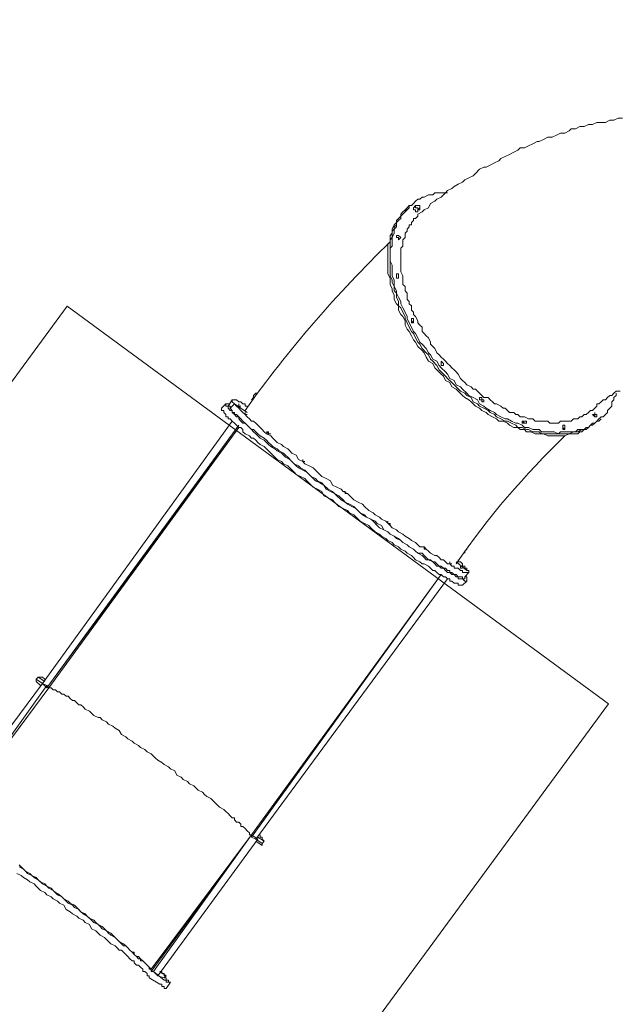
# Model space of a CAD drawing. Units: millimetres. Extents: x -41912 to -19321, y -15589 to 3196.
# Drawn here: x -40081 to -38292, y -13826 to -10896 of the extents above; entities that cross this region are included whole.
import ezdxf

# ---------------------------------------------------------------- set-up
doc = ezdxf.new("R2010")
doc.units = ezdxf.units.MM
doc.header["$MEASUREMENT"] = 0
doc.layers.add('Logos & Title', color=7, linetype='Continuous', lineweight=0)

msp = doc.modelspace()

# ---------------------------------------------------------------- linework, layer by layer
at = {"layer": 'Logos & Title', "color": 18, "lineweight": 9, "true_color": 0x000000}
for p, q in [((-38921.1, -11455.4), (-38927.5, -11461.7)), ((-38921.1, -11455.4), (-38921.1, -11449)), ((-38902.1, -11449), (-38908.4, -11455.4)), ((-38889.4, -11455.4), (-38895.7, -11461.7)), ((-39479.9, -12052.3), (-39467.2, -12039.6)), ((-39448.2, -12026.9), (-39460.9, -12045.9)), ((-39441.8, -12039.6), (-39454.5, -12052.3)), ((-39441.8, -12039.6), (-39454.5, -12052.3)), ((-39441.8, -12039.6), (-39403.7, -12065)), ((-39403.7, -12065), (-39441.8, -12039.6)), ((-39429.1, -12103.1), (-40000.6, -12884.1)), ((-38356, -12090.4), (-38362.3, -12090.4)), ((-38356, -12090.4), (-38349.6, -12084)), ((-39429.1, -12109.4), (-39994.3, -12884.1)), ((-38781.4, -12509.5), (-38749.7, -12534.9)), ((-38749.7, -12534.9), (-38781.4, -12509.5)), ((-38743.3, -12541.2), (-38756, -12553.9)), ((-39391, -13322.3), (-38825.9, -12547.6)), ((-38762.4, -12579.3), (-38749.7, -12566.6)), ((-40032.4, -12858.7), (-40013.3, -12871.4)), ((-40013.3, -12871.4), (-40032.4, -12858.7)), ((-39994.3, -12884.1), (-40292.7, -13284.2)), ((-39994.3, -12884.1), (-39994.3, -12884.1)), ((-39994.3, -12884.1), (-39994.3, -12884.1)), ((-39689.5, -13722.3), (-39391, -13322.3)), ((-39391, -13322.3), (-39391, -13322.3)), ((-39391, -13322.3), (-39391, -13322.3)), ((-39378.3, -13335), (-39359.3, -13347.7)), ((-39359.3, -13347.7), (-39378.3, -13335)), ((-39689.5, -13728.7), (-39689.5, -13722.3)), ((-39683.1, -13728.7), (-39651.4, -13754.1)), ((-39651.4, -13747.7), (-39670.4, -13741.4)), ((-39695.8, -13747.7), (-39664.1, -13766.8)), ((-39645, -13779.5), (-39632.3, -13760.4))]:
    msp.add_line(p, q, dxfattribs=at)
for points in [[(-38286.1, -11188.7), (-38298.8, -11188.7), (-38311.5, -11195), (-38324.2, -11195), (-38336.9, -11201.4), (-38349.6, -11201.4), (-38362.3, -11201.4), (-38375, -11207.7), (-38387.7, -11207.7), (-38400.4, -11214.1), (-38413.1, -11214.1), (-38425.8, -11220.4), (-38438.5, -11220.4), (-38444.9, -11226.8), (-38457.6, -11233.1), (-38470.3, -11233.1), (-38483, -11239.5), (-38495.7, -11245.8), (-38508.4, -11245.8), (-38521.1, -11252.2), (-38533.8, -11258.5), (-38540.1, -11258.5), (-38552.8, -11264.9), (-38565.5, -11271.2), (-38578.2, -11277.6), (-38590.9, -11277.6), (-38597.3, -11283.9), (-38610, -11290.3), (-38622.7, -11296.6), (-38635.4, -11303), (-38648.1, -11309.3), (-38654.4, -11315.7), (-38667.1, -11322), (-38679.8, -11328.4), (-38692.5, -11334.7), (-38698.9, -11334.7), (-38711.6, -11341.1), (-38724.3, -11353.8), (-38730.6, -11360.1), (-38743.3, -11366.5), (-38756, -11372.8), (-38762.4, -11379.2), (-38775.1, -11385.5), (-38787.8, -11391.9), (-38794.1, -11398.2), (-38806.8, -11404.6), (-38813.2, -11410.9), (-38825.9, -11423.6), (-38838.6, -11430), (-38844.9, -11436.3), (-38857.6, -11442.7), (-38864, -11455.4), (-38876.7, -11461.7), (-38883, -11468.1), (-38895.7, -11474.4)], [(-38806.8, -11410.9), (-38819.5, -11410.9), (-38825.9, -11410.9), (-38832.2, -11410.9), (-38844.9, -11410.9), (-38851.3, -11417.3), (-38857.6, -11417.3), (-38864, -11417.3), (-38876.7, -11423.6), (-38883, -11423.6), (-38889.4, -11430), (-38895.7, -11430), (-38902.1, -11436.3), (-38908.4, -11442.7), (-38914.8, -11449), (-38921.1, -11449), (-38927.5, -11455.4), (-38933.8, -11461.7), (-38933.8, -11468.1), (-38940.2, -11474.4), (-38946.5, -11480.8), (-38946.5, -11487.1), (-38952.9, -11493.5), (-38959.2, -11499.8), (-38959.2, -11512.5), (-38965.6, -11518.9), (-38965.6, -11525.2), (-38965.6, -11531.6), (-38971.9, -11544.3), (-38971.9, -11550.6), (-38971.9, -11557), (-38971.9, -11569.7), (-38978.3, -11576), (-38978.3, -11588.7), (-38978.3, -11595.1), (-38978.3, -11607.8), (-38978.3, -11614.1), (-38971.9, -11626.8), (-38971.9, -11639.5), (-38971.9, -11645.9), (-38971.9, -11658.6), (-38965.6, -11671.3), (-38965.6, -11677.6), (-38965.6, -11690.3), (-38959.2, -11703), (-38959.2, -11709.4), (-38952.9, -11722.1), (-38946.5, -11734.8), (-38946.5, -11741.1), (-38940.2, -11753.8), (-38933.8, -11766.5), (-38927.5, -11779.2), (-38927.5, -11785.6), (-38921.1, -11798.3), (-38914.8, -11811), (-38908.4, -11823.7), (-38902.1, -11830), (-38895.7, -11842.7), (-38889.4, -11855.4), (-38883, -11861.8), (-38870.3, -11874.5), (-38864, -11887.2), (-38857.6, -11893.5), (-38851.3, -11906.2), (-38838.6, -11912.6), (-38832.2, -11925.3), (-38825.9, -11931.6), (-38813.2, -11944.3), (-38806.8, -11950.7), (-38800.5, -11963.4), (-38787.8, -11969.7), (-38781.4, -11982.4), (-38768.7, -11988.8), (-38762.4, -11995.1), (-38749.7, -12007.8), (-38743.3, -12014.2), (-38730.6, -12020.5), (-38717.9, -12026.9), (-38711.6, -12039.6), (-38698.9, -12045.9), (-38692.5, -12052.3), (-38679.8, -12058.6), (-38667.1, -12065), (-38660.8, -12071.3), (-38648.1, -12077.7), (-38635.4, -12084), (-38629, -12084), (-38616.3, -12090.4), (-38603.6, -12096.7), (-38597.3, -12096.7), (-38584.6, -12103.1), (-38578.2, -12109.4), (-38565.5, -12109.4), (-38552.8, -12115.8), (-38546.5, -12115.8), (-38533.8, -12115.8), (-38527.4, -12122.1), (-38514.7, -12122.1), (-38508.4, -12122.1), (-38495.7, -12122.1), (-38489.3, -12122.1), (-38476.6, -12128.5), (-38470.3, -12122.1), (-38457.6, -12122.1), (-38451.2, -12122.1), (-38438.5, -12122.1), (-38432.2, -12122.1), (-38425.8, -12122.1), (-38419.5, -12115.8), (-38406.8, -12115.8), (-38400.4, -12115.8), (-38394.1, -12109.4), (-38387.7, -12109.4), (-38381.4, -12103.1), (-38375, -12096.7), (-38368.7, -12096.7), (-38362.3, -12090.4), (-38356, -12084), (-38349.6, -12077.7), (-38343.3, -12077.7), (-38336.9, -12071.3), (-38330.6, -12065), (-38330.6, -12058.6), (-38324.2, -12052.3), (-38317.9, -12045.9), (-38317.9, -12033.2), (-38311.5, -12026.9), (-38311.5, -12020.5), (-38305.2, -12014.2), (-38305.2, -12007.8)], [(-38921.1, -11455.4), (-38927.5, -11461.7), (-38933.8, -11468.1), (-38940.2, -11474.4), (-38946.5, -11480.8), (-38946.5, -11487.1), (-38952.9, -11493.5), (-38959.2, -11499.8), (-38959.2, -11506.2), (-38965.6, -11512.5), (-38965.6, -11518.9), (-38971.9, -11525.2), (-38971.9, -11537.9), (-38971.9, -11544.3), (-38978.3, -11550.6), (-38978.3, -11563.3), (-38978.3, -11569.7), (-38978.3, -11582.4), (-38978.3, -11588.7), (-38978.3, -11601.4), (-38978.3, -11607.8), (-38978.3, -11620.5), (-38978.3, -11626.8), (-38978.3, -11639.5), (-38978.3, -11645.9), (-38978.3, -11658.6), (-38971.9, -11671.3), (-38971.9, -11677.6), (-38965.6, -11690.3), (-38965.6, -11703), (-38959.2, -11709.4), (-38959.2, -11722.1), (-38952.9, -11734.8), (-38952.9, -11747.5), (-38946.5, -11753.8), (-38940.2, -11766.5), (-38933.8, -11779.2), (-38933.8, -11785.6), (-38927.5, -11798.3), (-38921.1, -11811), (-38914.8, -11823.7), (-38908.4, -11830), (-38902.1, -11842.7), (-38895.7, -11855.4), (-38889.4, -11861.8), (-38883, -11874.5), (-38870.3, -11887.2), (-38864, -11893.5), (-38857.6, -11906.2), (-38851.3, -11912.6), (-38838.6, -11925.3), (-38832.2, -11938), (-38825.9, -11944.3), (-38813.2, -11957), (-38806.8, -11963.4), (-38794.1, -11976.1), (-38787.8, -11982.4), (-38781.4, -11988.8), (-38768.7, -12001.5), (-38756, -12007.8), (-38749.7, -12014.2), (-38737, -12020.5), (-38730.6, -12033.2), (-38717.9, -12039.6), (-38711.6, -12045.9), (-38698.9, -12052.3), (-38686.2, -12058.6), (-38679.8, -12065), (-38667.1, -12071.3), (-38660.8, -12077.7), (-38648.1, -12084), (-38635.4, -12090.4), (-38629, -12090.4), (-38616.3, -12096.7), (-38603.6, -12103.1), (-38597.3, -12109.4), (-38584.6, -12109.4), (-38571.9, -12115.8), (-38565.5, -12115.8), (-38552.8, -12122.1), (-38546.5, -12122.1), (-38533.8, -12122.1), (-38527.4, -12128.5), (-38514.7, -12128.5), (-38508.4, -12128.5), (-38495.7, -12128.5), (-38489.3, -12128.5), (-38476.6, -12128.5), (-38470.3, -12128.5), (-38457.6, -12128.5), (-38451.2, -12128.5), (-38444.9, -12128.5), (-38432.2, -12122.1), (-38425.8, -12122.1), (-38419.5, -12122.1), (-38406.8, -12115.8), (-38400.4, -12115.8), (-38394.1, -12115.8), (-38387.7, -12109.4), (-38381.4, -12103.1), (-38375, -12103.1), (-38368.7, -12096.7), (-38362.3, -12090.4), (-38356, -12090.4)], [(-38921.1, -11455.4), (-38927.5, -11461.7), (-38933.8, -11468.1), (-38940.2, -11474.4), (-38946.5, -11480.8), (-38946.5, -11487.1), (-38952.9, -11493.5), (-38959.2, -11499.8), (-38959.2, -11506.2), (-38965.6, -11512.5), (-38965.6, -11518.9), (-38971.9, -11525.2), (-38971.9, -11537.9), (-38971.9, -11544.3), (-38978.3, -11550.6), (-38978.3, -11563.3), (-38978.3, -11569.7), (-38978.3, -11582.4), (-38978.3, -11588.7), (-38978.3, -11601.4), (-38978.3, -11607.8), (-38978.3, -11620.5), (-38978.3, -11626.8), (-38978.3, -11639.5), (-38978.3, -11645.9), (-38978.3, -11658.6), (-38971.9, -11671.3), (-38971.9, -11677.6), (-38965.6, -11690.3), (-38965.6, -11703), (-38959.2, -11709.4), (-38959.2, -11722.1), (-38952.9, -11734.8), (-38952.9, -11747.5), (-38946.5, -11753.8), (-38940.2, -11766.5), (-38933.8, -11779.2), (-38933.8, -11785.6), (-38927.5, -11798.3), (-38921.1, -11811), (-38914.8, -11823.7), (-38908.4, -11830), (-38902.1, -11842.7), (-38895.7, -11855.4), (-38889.4, -11861.8), (-38883, -11874.5), (-38870.3, -11887.2), (-38864, -11893.5), (-38857.6, -11906.2), (-38851.3, -11912.6), (-38838.6, -11925.3), (-38832.2, -11938), (-38825.9, -11944.3), (-38813.2, -11957), (-38806.8, -11963.4), (-38794.1, -11976.1), (-38787.8, -11982.4), (-38781.4, -11988.8), (-38768.7, -12001.5), (-38756, -12007.8), (-38749.7, -12014.2), (-38737, -12020.5), (-38730.6, -12033.2), (-38717.9, -12039.6), (-38711.6, -12045.9), (-38698.9, -12052.3), (-38686.2, -12058.6), (-38679.8, -12065), (-38667.1, -12071.3), (-38660.8, -12077.7), (-38648.1, -12084), (-38635.4, -12090.4), (-38629, -12090.4), (-38616.3, -12096.7), (-38603.6, -12103.1), (-38597.3, -12109.4), (-38584.6, -12109.4), (-38571.9, -12115.8), (-38565.5, -12115.8), (-38552.8, -12122.1), (-38546.5, -12122.1), (-38533.8, -12122.1), (-38527.4, -12128.5), (-38514.7, -12128.5), (-38508.4, -12128.5), (-38495.7, -12128.5), (-38489.3, -12128.5), (-38476.6, -12128.5), (-38470.3, -12128.5), (-38457.6, -12128.5), (-38451.2, -12128.5), (-38444.9, -12128.5), (-38432.2, -12122.1), (-38425.8, -12122.1), (-38419.5, -12122.1), (-38406.8, -12115.8), (-38400.4, -12115.8), (-38394.1, -12115.8), (-38387.7, -12109.4), (-38381.4, -12103.1), (-38375, -12103.1), (-38368.7, -12096.7), (-38362.3, -12090.4), (-38356, -12090.4)], [(-38895.7, -11461.7), (-38895.7, -11468.1), (-38902.1, -11468.1), (-38902.1, -11461.7), (-38908.4, -11461.7), (-38908.4, -11455.4)], [(-38889.4, -11455.4), (-38889.4, -11455.4), (-38889.4, -11449), (-38895.7, -11449), (-38902.1, -11449), (-38902.1, -11455.4), (-38895.7, -11455.4), (-38895.7, -11461.7), (-38889.4, -11461.7), (-38889.4, -11455.4)], [(-38362.3, -12090.4), (-38368.7, -12096.7), (-38375, -12103.1), (-38381.4, -12103.1), (-38387.7, -12109.4), (-38394.1, -12115.8), (-38400.4, -12115.8), (-38406.8, -12122.1), (-38413.1, -12122.1), (-38419.5, -12128.5), (-38432.2, -12128.5), (-38438.5, -12128.5), (-38444.9, -12128.5), (-38457.6, -12134.8), (-38463.9, -12134.8), (-38470.3, -12134.8), (-38483, -12134.8), (-38489.3, -12134.8), (-38502, -12134.8), (-38508.4, -12134.8), (-38521.1, -12128.5), (-38527.4, -12128.5), (-38540.1, -12128.5), (-38546.5, -12128.5), (-38559.2, -12122.1), (-38571.9, -12122.1), (-38578.2, -12115.8), (-38590.9, -12115.8), (-38597.3, -12109.4), (-38610, -12109.4), (-38622.7, -12103.1), (-38629, -12096.7), (-38641.7, -12090.4), (-38654.4, -12090.4), (-38660.8, -12084), (-38673.5, -12077.7), (-38686.2, -12071.3), (-38692.5, -12065), (-38705.2, -12058.6), (-38711.6, -12052.3), (-38724.3, -12045.9), (-38737, -12033.2), (-38743.3, -12026.9), (-38756, -12020.5), (-38762.4, -12014.2), (-38775.1, -12001.5), (-38781.4, -11995.1), (-38794.1, -11988.8), (-38800.5, -11976.1), (-38813.2, -11969.7), (-38819.5, -11957), (-38825.9, -11950.7), (-38838.6, -11938), (-38844.9, -11931.6), (-38851.3, -11918.9), (-38864, -11912.6), (-38870.3, -11899.9), (-38876.7, -11887.2), (-38883, -11880.8), (-38895.7, -11868.1), (-38902.1, -11855.4), (-38908.4, -11849.1), (-38914.8, -11836.4), (-38921.1, -11823.7), (-38927.5, -11817.3), (-38933.8, -11804.6), (-38933.8, -11791.9), (-38940.2, -11779.2), (-38946.5, -11772.9), (-38952.9, -11760.2), (-38952.9, -11747.5), (-38959.2, -11741.1), (-38965.6, -11728.4), (-38965.6, -11715.7), (-38971.9, -11703), (-38971.9, -11696.7), (-38978.3, -11684), (-38978.3, -11671.3), (-38978.3, -11664.9), (-38984.6, -11652.2), (-38984.6, -11645.9), (-38984.6, -11633.2), (-38984.6, -11620.5), (-38984.6, -11614.1), (-38984.6, -11601.4), (-38984.6, -11595.1), (-38984.6, -11582.4), (-38984.6, -11576), (-38984.6, -11563.3), (-38978.3, -11557), (-38978.3, -11550.6), (-38978.3, -11537.9), (-38971.9, -11531.6), (-38971.9, -11525.2), (-38971.9, -11518.9), (-38965.6, -11506.2), (-38959.2, -11499.8), (-38959.2, -11493.5), (-38952.9, -11487.1), (-38946.5, -11480.8), (-38946.5, -11474.4), (-38940.2, -11468.1), (-38933.8, -11461.7), (-38927.5, -11461.7)], [(-38895.7, -11474.4), (-38895.7, -11480.8), (-38902.1, -11487.1), (-38908.4, -11487.1), (-38908.4, -11493.5), (-38914.8, -11499.8), (-38914.8, -11506.2), (-38921.1, -11506.2), (-38921.1, -11512.5), (-38927.5, -11518.9), (-38927.5, -11525.2), (-38933.8, -11531.6), (-38933.8, -11537.9), (-38933.8, -11544.3), (-38940.2, -11550.6), (-38940.2, -11557), (-38940.2, -11563.3), (-38940.2, -11569.7), (-38946.5, -11576), (-38946.5, -11582.4), (-38946.5, -11588.7), (-38946.5, -11595.1), (-38946.5, -11601.4), (-38946.5, -11614.1), (-38946.5, -11620.5), (-38946.5, -11626.8), (-38946.5, -11633.2), (-38946.5, -11639.5), (-38946.5, -11645.9), (-38940.2, -11658.6), (-38940.2, -11664.9), (-38940.2, -11671.3), (-38940.2, -11677.6), (-38940.2, -11684), (-38933.8, -11690.3), (-38933.8, -11703), (-38927.5, -11709.4), (-38927.5, -11715.7), (-38927.5, -11728.4), (-38921.1, -11734.8), (-38921.1, -11741.1), (-38914.8, -11747.5), (-38914.8, -11760.2), (-38908.4, -11766.5), (-38908.4, -11772.9), (-38902.1, -11779.2), (-38895.7, -11791.9), (-38895.7, -11798.3), (-38889.4, -11804.6), (-38883, -11811), (-38883, -11823.7), (-38876.7, -11830), (-38870.3, -11836.4), (-38864, -11842.7), (-38857.6, -11855.4), (-38857.6, -11861.8), (-38851.3, -11868.1), (-38844.9, -11874.5), (-38838.6, -11887.2), (-38832.2, -11893.5), (-38825.9, -11899.9), (-38819.5, -11906.2), (-38813.2, -11912.6), (-38806.8, -11918.9), (-38800.5, -11925.3), (-38794.1, -11931.6), (-38787.8, -11938), (-38781.4, -11944.3), (-38775.1, -11950.7), (-38768.7, -11963.4), (-38762.4, -11969.7), (-38756, -11976.1), (-38749.7, -11982.4), (-38737, -11988.8), (-38730.6, -11995.1), (-38724.3, -11995.1), (-38717.9, -12001.5), (-38711.6, -12007.8), (-38705.2, -12014.2), (-38698.9, -12020.5), (-38686.2, -12020.5), (-38679.8, -12026.9), (-38673.5, -12033.2), (-38667.1, -12039.6), (-38660.8, -12039.6), (-38648.1, -12045.9), (-38641.7, -12052.3), (-38635.4, -12052.3), (-38629, -12058.6), (-38622.7, -12065), (-38610, -12065), (-38603.6, -12071.3), (-38597.3, -12071.3), (-38590.9, -12077.7), (-38584.6, -12077.7), (-38578.2, -12077.7), (-38565.5, -12084), (-38559.2, -12084), (-38552.8, -12084), (-38546.5, -12090.4), (-38540.1, -12090.4), (-38533.8, -12090.4), (-38521.1, -12090.4), (-38514.7, -12090.4), (-38508.4, -12090.4), (-38502, -12096.7), (-38495.7, -12096.7), (-38489.3, -12096.7), (-38483, -12096.7), (-38476.6, -12096.7), (-38470.3, -12090.4), (-38463.9, -12090.4), (-38457.6, -12090.4), (-38451.2, -12090.4), (-38444.9, -12090.4), (-38438.5, -12090.4), (-38432.2, -12084), (-38425.8, -12084), (-38419.5, -12084), (-38413.1, -12077.7), (-38406.8, -12077.7), (-38400.4, -12071.3), (-38394.1, -12071.3), (-38387.7, -12065), (-38381.4, -12058.6), (-38375, -12058.6)], [(-38959.2, -11537.9), (-38959.2, -11537.9), (-38952.9, -11537.9), (-38946.5, -11544.3), (-38952.9, -11550.6), (-38952.9, -11544.3), (-38959.2, -11544.3), (-38959.2, -11537.9)], [(-38952.9, -11544.3), (-38952.9, -11544.3), (-38959.2, -11544.3)], [(-38959.2, -11544.3), (-38959.2, -11544.3), (-38952.9, -11544.3)], [(-38959.2, -11652.2), (-38959.2, -11652.2), (-38952.9, -11652.2), (-38952.9, -11658.6), (-38952.9, -11664.9), (-38959.2, -11664.9), (-38959.2, -11658.6), (-38959.2, -11652.2)], [(-38959.2, -11664.9), (-38959.2, -11664.9), (-38959.2, -11658.6)], [(-38959.2, -11658.6), (-38959.2, -11658.6), (-38959.2, -11664.9)], [(-38914.8, -11785.6), (-38914.8, -11785.6), (-38908.4, -11785.6), (-38908.4, -11791.9), (-38908.4, -11798.3), (-38914.8, -11798.3), (-38914.8, -11791.9), (-38914.8, -11785.6)], [(-38908.4, -11798.3), (-38908.4, -11798.3), (-38914.8, -11791.9)], [(-38914.8, -11791.9), (-38914.8, -11791.9), (-38908.4, -11798.3)], [(-38819.5, -11925.3), (-38825.9, -11925.3), (-38825.9, -11918.9), (-38825.9, -11912.6), (-38819.5, -11918.9), (-38819.5, -11925.3), (-38825.9, -11925.3), (-38825.9, -11918.9)], [(-38825.9, -11918.9), (-38825.9, -11918.9), (-38825.9, -11925.3), (-38819.5, -11925.3)], [(-39372, -12007.8), (-39378.3, -12007.8), (-39384.7, -12014.2), (-39384.7, -12020.5), (-39391, -12026.9)], [(-38292.5, -12001.5), (-38305.2, -12001.5), (-38311.5, -12007.8), (-38317.9, -12014.2), (-38324.2, -12014.2), (-38330.6, -12020.5), (-38336.9, -12026.9), (-38343.3, -12026.9), (-38349.6, -12033.2), (-38356, -12039.6), (-38362.3, -12039.6), (-38362.3, -12045.9), (-38368.7, -12052.3), (-38375, -12058.6)], [(-39454.5, -12039.6), (-39460.9, -12039.6), (-39467.2, -12039.6), (-39467.2, -12045.9), (-39460.9, -12045.9), (-39460.9, -12052.3), (-39454.5, -12058.6), (-39448.2, -12058.6), (-39448.2, -12065), (-39441.8, -12071.3), (-39435.5, -12077.7), (-39429.1, -12077.7), (-39429.1, -12084), (-39422.8, -12090.4), (-39416.4, -12096.7), (-39410.1, -12096.7), (-39403.7, -12103.1), (-39397.4, -12109.4), (-39391, -12115.8), (-39384.7, -12122.1), (-39378.3, -12128.5), (-39372, -12134.8), (-39365.6, -12141.2), (-39352.9, -12147.5), (-39346.6, -12153.9), (-39340.2, -12160.2), (-39333.9, -12166.6), (-39321.2, -12172.9), (-39314.8, -12179.3), (-39302.1, -12185.6), (-39295.8, -12192), (-39289.4, -12198.3), (-39276.7, -12204.7), (-39270.4, -12211), (-39257.7, -12223.7), (-39251.3, -12230.1), (-39238.6, -12236.4), (-39225.9, -12242.8), (-39219.6, -12249.1), (-39206.9, -12261.8), (-39200.5, -12268.2), (-39187.8, -12274.5), (-39175.1, -12280.9), (-39168.8, -12293.6), (-39156.1, -12299.9), (-39143.4, -12306.3), (-39137, -12312.6), (-39124.3, -12325.3), (-39111.6, -12331.7), (-39105.3, -12338), (-39092.6, -12344.4), (-39079.9, -12350.7), (-39067.2, -12363.4), (-39060.8, -12369.8), (-39048.1, -12376.1), (-39035.4, -12382.5), (-39029.1, -12388.8), (-39016.4, -12401.5), (-39010, -12407.9), (-38997.3, -12414.2), (-38984.6, -12420.6), (-38978.3, -12426.9), (-38965.6, -12433.3), (-38959.2, -12439.6), (-38946.5, -12446), (-38940.2, -12452.3), (-38927.5, -12458.7), (-38921.1, -12465), (-38908.4, -12471.4), (-38902.1, -12477.7), (-38895.7, -12484.1), (-38883, -12490.4), (-38876.7, -12496.8), (-38870.3, -12503.1), (-38857.6, -12503.1), (-38851.3, -12509.5), (-38844.9, -12515.8), (-38838.6, -12522.2), (-38832.2, -12522.2), (-38825.9, -12528.5), (-38819.5, -12528.5), (-38813.2, -12534.9), (-38806.8, -12541.2), (-38800.5, -12541.2), (-38794.1, -12547.6), (-38787.8, -12547.6), (-38781.4, -12553.9), (-38775.1, -12553.9), (-38775.1, -12560.3), (-38768.7, -12560.3), (-38762.4, -12560.3), (-38756, -12566.6), (-38749.7, -12566.6), (-38749.7, -12560.3), (-38749.7, -12553.9), (-38756, -12553.9)], [(-39441.8, -12039.6), (-39448.2, -12033.2), (-39448.2, -12026.9), (-39441.8, -12026.9), (-39435.5, -12026.9), (-39429.1, -12033.2), (-39422.8, -12033.2), (-39416.4, -12039.6), (-39410.1, -12039.6), (-39410.1, -12045.9), (-39403.7, -12045.9)], [(-38749.7, -12534.9), (-38749.7, -12534.9), (-38743.3, -12534.9), (-38743.3, -12541.2), (-38749.7, -12541.2), (-38756, -12541.2), (-38762.4, -12541.2), (-38762.4, -12534.9), (-38768.7, -12534.9), (-38775.1, -12528.5), (-38781.4, -12528.5), (-38787.8, -12528.5), (-38787.8, -12522.2), (-38794.1, -12522.2), (-38800.5, -12515.8), (-38806.8, -12515.8), (-38813.2, -12509.5), (-38819.5, -12503.1), (-38825.9, -12503.1), (-38832.2, -12496.8), (-38838.6, -12490.4), (-38844.9, -12490.4), (-38857.6, -12484.1), (-38864, -12477.7), (-38870.3, -12471.4), (-38876.7, -12465), (-38889.4, -12465), (-38895.7, -12458.7), (-38902.1, -12452.3), (-38914.8, -12446), (-38921.1, -12439.6), (-38933.8, -12433.3), (-38940.2, -12426.9), (-38952.9, -12420.6), (-38959.2, -12414.2), (-38971.9, -12407.9), (-38978.3, -12401.5), (-38991, -12388.8), (-39003.7, -12382.5), (-39010, -12376.1), (-39022.7, -12369.8), (-39029.1, -12363.4), (-39041.8, -12357.1), (-39054.5, -12344.4), (-39060.8, -12338), (-39073.5, -12331.7), (-39086.2, -12325.3), (-39092.6, -12319), (-39105.3, -12306.3), (-39118, -12299.9), (-39124.3, -12293.6), (-39137, -12287.2), (-39149.7, -12280.9), (-39156.1, -12268.2), (-39168.8, -12261.8), (-39181.5, -12255.5), (-39187.8, -12249.1), (-39200.5, -12236.4), (-39206.9, -12230.1), (-39219.6, -12223.7), (-39232.3, -12217.4), (-39238.6, -12211), (-39251.3, -12204.7), (-39257.7, -12192), (-39270.4, -12185.6), (-39276.7, -12179.3), (-39283.1, -12172.9), (-39295.8, -12166.6), (-39302.1, -12160.2), (-39314.8, -12153.9), (-39321.2, -12147.5), (-39327.5, -12141.2), (-39333.9, -12134.8), (-39346.6, -12128.5), (-39352.9, -12122.1), (-39359.3, -12115.8), (-39365.6, -12109.4), (-39372, -12103.1), (-39378.3, -12096.7), (-39384.7, -12090.4), (-39391, -12090.4), (-39397.4, -12084), (-39403.7, -12077.7), (-39410.1, -12071.3), (-39416.4, -12065), (-39422.8, -12058.6), (-39429.1, -12052.3), (-39435.5, -12045.9), (-39441.8, -12039.6)], [(-39429.1, -12045.9), (-39429.1, -12039.6), (-39429.1, -12045.9), (-39422.8, -12045.9), (-39429.1, -12045.9)], [(-38711.6, -12020.5), (-38711.6, -12020.5), (-38705.2, -12020.5), (-38705.2, -12026.9), (-38698.9, -12026.9), (-38698.9, -12033.2), (-38705.2, -12033.2), (-38705.2, -12026.9), (-38711.6, -12026.9), (-38711.6, -12020.5)], [(-38705.2, -12033.2), (-38705.2, -12033.2), (-38705.2, -12026.9), (-38711.6, -12026.9)], [(-38711.6, -12026.9), (-38711.6, -12026.9), (-38705.2, -12026.9), (-38705.2, -12033.2)], [(-39479.9, -12052.3), (-39479.9, -12052.3), (-39479.9, -12058.6), (-39473.6, -12058.6), (-39473.6, -12065), (-39467.2, -12071.3), (-39467.2, -12077.7), (-39460.9, -12077.7), (-39460.9, -12084), (-39454.5, -12084), (-39448.2, -12090.4), (-39441.8, -12096.7), (-39435.5, -12103.1), (-39429.1, -12109.4), (-39422.8, -12109.4), (-39416.4, -12115.8), (-39416.4, -12122.1), (-39410.1, -12128.5), (-39397.4, -12134.8), (-39391, -12141.2), (-39384.7, -12141.2), (-39378.3, -12147.5), (-39372, -12153.9), (-39365.6, -12160.2), (-39352.9, -12166.6), (-39346.6, -12172.9), (-39340.2, -12179.3), (-39327.5, -12192), (-39321.2, -12198.3), (-39314.8, -12204.7), (-39302.1, -12211), (-39295.8, -12217.4), (-39283.1, -12223.7), (-39276.7, -12230.1), (-39264, -12242.8), (-39257.7, -12249.1), (-39245, -12255.5), (-39232.3, -12261.8), (-39225.9, -12268.2), (-39213.2, -12280.9), (-39206.9, -12287.2), (-39194.2, -12293.6), (-39181.5, -12299.9), (-39175.1, -12312.6), (-39162.4, -12319), (-39149.7, -12325.3), (-39143.4, -12331.7), (-39130.7, -12344.4), (-39118, -12350.7), (-39105.3, -12357.1), (-39098.9, -12363.4), (-39086.2, -12369.8), (-39073.5, -12382.5), (-39067.2, -12388.8), (-39054.5, -12395.2), (-39041.8, -12401.5), (-39035.4, -12407.9), (-39022.7, -12420.6), (-39010, -12426.9), (-39003.7, -12433.3), (-38991, -12439.6), (-38984.6, -12446), (-38971.9, -12452.3), (-38965.6, -12458.7), (-38952.9, -12465), (-38946.5, -12471.4), (-38933.8, -12477.7), (-38927.5, -12484.1), (-38914.8, -12490.4), (-38908.4, -12496.8), (-38902.1, -12503.1), (-38889.4, -12509.5), (-38883, -12515.8), (-38876.7, -12515.8), (-38864, -12522.2), (-38857.6, -12528.5), (-38851.3, -12534.9), (-38844.9, -12534.9), (-38838.6, -12541.2), (-38832.2, -12547.6), (-38825.9, -12547.6), (-38819.5, -12553.9), (-38813.2, -12553.9), (-38806.8, -12560.3), (-38800.5, -12560.3), (-38800.5, -12566.6), (-38794.1, -12566.6), (-38787.8, -12573), (-38781.4, -12573), (-38775.1, -12573), (-38775.1, -12579.3), (-38768.7, -12579.3), (-38762.4, -12579.3)], [(-39454.5, -12052.3), (-39454.5, -12052.3), (-39454.5, -12045.9), (-39460.9, -12045.9)], [(-38756, -12553.9), (-38756, -12560.3), (-38762.4, -12560.3), (-38762.4, -12553.9), (-38768.7, -12553.9), (-38775.1, -12553.9), (-38781.4, -12547.6), (-38787.8, -12547.6), (-38794.1, -12541.2), (-38800.5, -12541.2), (-38800.5, -12534.9), (-38806.8, -12534.9), (-38813.2, -12528.5), (-38819.5, -12528.5), (-38825.9, -12522.2), (-38832.2, -12522.2), (-38838.6, -12515.8), (-38844.9, -12509.5), (-38851.3, -12509.5), (-38864, -12503.1), (-38870.3, -12496.8), (-38876.7, -12490.4), (-38883, -12484.1), (-38895.7, -12484.1), (-38902.1, -12477.7), (-38908.4, -12471.4), (-38921.1, -12465), (-38927.5, -12458.7), (-38940.2, -12452.3), (-38946.5, -12446), (-38952.9, -12439.6), (-38965.6, -12433.3), (-38978.3, -12426.9), (-38984.6, -12420.6), (-38997.3, -12414.2), (-39003.7, -12401.5), (-39016.4, -12395.2), (-39022.7, -12388.8), (-39035.4, -12382.5), (-39048.1, -12376.1), (-39054.5, -12369.8), (-39067.2, -12363.4), (-39079.9, -12350.7), (-39086.2, -12344.4), (-39098.9, -12338), (-39111.6, -12331.7), (-39118, -12325.3), (-39130.7, -12312.6), (-39143.4, -12306.3), (-39149.7, -12299.9), (-39162.4, -12293.6), (-39175.1, -12280.9), (-39181.5, -12274.5), (-39194.2, -12268.2), (-39200.5, -12261.8), (-39213.2, -12255.5), (-39225.9, -12242.8), (-39232.3, -12236.4), (-39245, -12230.1), (-39251.3, -12223.7), (-39264, -12217.4), (-39270.4, -12211), (-39283.1, -12198.3), (-39289.4, -12192), (-39295.8, -12185.6), (-39308.5, -12179.3), (-39314.8, -12172.9), (-39327.5, -12166.6), (-39333.9, -12160.2), (-39340.2, -12153.9), (-39346.6, -12147.5), (-39352.9, -12141.2), (-39365.6, -12134.8), (-39372, -12128.5), (-39378.3, -12122.1), (-39384.7, -12115.8), (-39391, -12115.8), (-39397.4, -12109.4), (-39403.7, -12103.1), (-39410.1, -12096.7), (-39416.4, -12090.4), (-39422.8, -12084), (-39429.1, -12077.7), (-39435.5, -12071.3), (-39441.8, -12071.3), (-39441.8, -12065), (-39448.2, -12065), (-39448.2, -12058.6), (-39454.5, -12052.3)], [(-39410.1, -12071.3), (-39403.7, -12071.3), (-39410.1, -12071.3), (-39410.1, -12065), (-39410.1, -12071.3)], [(-38368.7, -12077.7), (-38368.7, -12077.7), (-38368.7, -12071.3), (-38375, -12071.3), (-38368.7, -12071.3), (-38368.7, -12065), (-38368.7, -12071.3), (-38362.3, -12071.3), (-38362.3, -12077.7), (-38368.7, -12077.7), (-38375, -12071.3)], [(-38375, -12071.3), (-38368.7, -12071.3), (-38368.7, -12077.7)], [(-39448.2, -12090.4), (-40013.3, -12871.4), (-40000.6, -12884.1), (-39429.1, -12109.4)], [(-38578.2, -12096.7), (-38578.2, -12096.7), (-38584.6, -12090.4), (-38578.2, -12090.4), (-38571.9, -12090.4), (-38571.9, -12096.7), (-38578.2, -12096.7), (-38584.6, -12096.7), (-38584.6, -12090.4)], [(-38584.6, -12090.4), (-38584.6, -12090.4), (-38578.2, -12096.7)], [(-38463.9, -12103.1), (-38463.9, -12103.1), (-38457.6, -12103.1), (-38457.6, -12109.4), (-38457.6, -12115.8), (-38463.9, -12115.8), (-38463.9, -12109.4), (-38463.9, -12103.1)], [(-39340.2, -12128.5), (-39340.2, -12128.5), (-39333.9, -12128.5), (-39340.2, -12128.5), (-39340.2, -12122.1), (-39346.6, -12122.1), (-39340.2, -12128.5)], [(-38457.6, -12115.8), (-38457.6, -12115.8), (-38463.9, -12109.4)], [(-38463.9, -12109.4), (-38463.9, -12109.4), (-38457.6, -12115.8)], [(-39238.6, -12211), (-39232.3, -12211), (-39238.6, -12211), (-39238.6, -12204.7), (-39238.6, -12211)], [(-39111.6, -12306.3), (-39111.6, -12306.3), (-39105.3, -12306.3), (-39111.6, -12306.3), (-39111.6, -12299.9), (-39118, -12299.9), (-39111.6, -12299.9), (-39111.6, -12306.3)], [(-38984.6, -12395.2), (-38984.6, -12395.2), (-38978.3, -12395.2), (-38978.3, -12401.5), (-38978.3, -12395.2), (-38984.6, -12395.2), (-38984.6, -12388.8), (-38984.6, -12395.2)], [(-38870.3, -12471.4), (-38870.3, -12471.4), (-38876.7, -12465), (-38876.7, -12471.4), (-38870.3, -12471.4)], [(-38756, -12484.1), (-38756, -12477.7), (-38749.7, -12471.4)], [(-38794.1, -12515.8), (-38794.1, -12515.8), (-38800.5, -12515.8), (-38800.5, -12509.5), (-38800.5, -12515.8), (-38794.1, -12515.8)], [(-38775.1, -12503.1), (-38775.1, -12509.5), (-38768.7, -12509.5), (-38762.4, -12515.8), (-38762.4, -12522.2), (-38756, -12522.2), (-38756, -12528.5), (-38749.7, -12528.5), (-38749.7, -12534.9)], [(-38768.7, -12528.5), (-38762.4, -12528.5), (-38768.7, -12528.5), (-38768.7, -12522.2), (-38768.7, -12528.5)], [(-38806.8, -12560.3), (-39378.3, -13335), (-39391, -13328.6), (-39391, -13322.3), (-38825.9, -12547.6), (-39391, -13328.6)], [(-40032.4, -12858.7), (-40026, -12852.4), (-40007, -12865.1)], [(-40019.7, -12877.8), (-40032.4, -12865.1), (-40032.4, -12858.7)], [(-40007, -12858.7), (-40007, -12858.7), (-40013.3, -12852.4), (-40019.7, -12852.4), (-40026, -12852.4)], [(-40000.6, -12877.8), (-40013.3, -12871.4), (-40311.8, -13271.5), (-40292.7, -13284.2), (-40000.6, -12877.8), (-39994.3, -12884.1), (-40292.7, -13284.2)], [(-39994.3, -12884.1), (-39994.3, -12884.1), (-39987.9, -12884.1), (-39981.6, -12890.5), (-39975.2, -12890.5), (-39968.9, -12896.8), (-39962.5, -12896.8), (-39956.2, -12903.2), (-39949.8, -12903.2), (-39943.5, -12909.5), (-39937.1, -12909.5), (-39930.8, -12915.9), (-39924.4, -12922.2), (-39918.1, -12922.2), (-39911.7, -12928.6), (-39905.4, -12934.9), (-39899, -12934.9), (-39892.7, -12941.3), (-39886.3, -12947.6), (-39873.6, -12954), (-39867.3, -12960.3), (-39860.9, -12966.7), (-39848.2, -12973), (-39841.9, -12973), (-39835.5, -12979.4), (-39822.8, -12985.7), (-39816.5, -12992.1), (-39803.8, -12998.4), (-39797.4, -13004.8), (-39784.7, -13011.1), (-39778.4, -13023.8), (-39765.7, -13030.2), (-39759.3, -13036.5), (-39746.6, -13042.9), (-39740.3, -13049.2), (-39727.6, -13055.6), (-39721.2, -13061.9), (-39708.5, -13068.3), (-39702.2, -13074.6), (-39689.5, -13081), (-39676.8, -13093.7), (-39670.4, -13100), (-39657.7, -13106.4), (-39651.4, -13112.7), (-39638.7, -13119.1), (-39632.3, -13125.4), (-39619.6, -13131.8), (-39613.3, -13144.5), (-39600.6, -13150.8), (-39594.2, -13157.2), (-39581.5, -13163.5), (-39575.2, -13169.9), (-39562.5, -13176.2), (-39556.1, -13182.6), (-39549.8, -13188.9), (-39537.1, -13195.3), (-39530.7, -13201.6), (-39524.4, -13208), (-39511.7, -13214.3), (-39505.3, -13220.7), (-39499, -13227), (-39492.6, -13233.4), (-39486.3, -13239.7), (-39473.6, -13246.1), (-39467.2, -13252.4), (-39460.9, -13258.8), (-39454.5, -13265.1), (-39448.2, -13271.5), (-39441.8, -13271.5), (-39441.8, -13277.8), (-39435.5, -13284.2), (-39429.1, -13284.2), (-39422.8, -13290.5), (-39422.8, -13296.9), (-39416.4, -13296.9), (-39410.1, -13303.2), (-39403.7, -13309.6), (-39397.4, -13315.9), (-39397.4, -13322.3), (-39391, -13322.3)], [(-39391, -13322.3), (-39397.4, -13322.3), (-39397.4, -13315.9), (-39403.7, -13309.6), (-39410.1, -13303.2), (-39416.4, -13296.9), (-39422.8, -13296.9), (-39422.8, -13290.5), (-39429.1, -13284.2), (-39435.5, -13284.2), (-39441.8, -13277.8), (-39441.8, -13271.5), (-39448.2, -13271.5), (-39454.5, -13265.1), (-39460.9, -13258.8), (-39467.2, -13252.4), (-39473.6, -13246.1), (-39486.3, -13239.7), (-39492.6, -13233.4), (-39499, -13227), (-39505.3, -13220.7), (-39511.7, -13214.3), (-39524.4, -13208), (-39530.7, -13201.6), (-39537.1, -13195.3), (-39549.8, -13188.9), (-39556.1, -13182.6), (-39562.5, -13176.2), (-39575.2, -13169.9), (-39581.5, -13163.5), (-39594.2, -13157.2), (-39600.6, -13150.8), (-39613.3, -13144.5), (-39619.6, -13131.8), (-39632.3, -13125.4), (-39638.7, -13119.1), (-39651.4, -13112.7), (-39657.7, -13106.4), (-39670.4, -13100), (-39676.8, -13093.7), (-39689.5, -13081), (-39702.2, -13074.6), (-39708.5, -13068.3), (-39721.2, -13061.9), (-39727.6, -13055.6), (-39740.3, -13049.2), (-39746.6, -13042.9), (-39759.3, -13036.5), (-39765.7, -13030.2), (-39778.4, -13023.8), (-39784.7, -13011.1), (-39797.4, -13004.8), (-39803.8, -12998.4), (-39816.5, -12992.1), (-39822.8, -12985.7), (-39835.5, -12979.4), (-39841.9, -12973), (-39848.2, -12973), (-39860.9, -12966.7), (-39867.3, -12960.3), (-39873.6, -12954), (-39886.3, -12947.6), (-39892.7, -12941.3), (-39899, -12934.9), (-39905.4, -12934.9), (-39911.7, -12928.6), (-39918.1, -12922.2), (-39924.4, -12922.2), (-39930.8, -12915.9), (-39937.1, -12909.5), (-39943.5, -12909.5), (-39949.8, -12903.2), (-39956.2, -12903.2), (-39962.5, -12896.8), (-39968.9, -12896.8), (-39975.2, -12890.5), (-39981.6, -12890.5), (-39987.9, -12884.1), (-39994.3, -12884.1)], [(-39683.1, -13728.7), (-39670.4, -13741.4), (-39372, -13335), (-39391, -13322.3), (-39683.1, -13728.7), (-39689.5, -13728.7), (-39391, -13322.3)], [(-39372, -13328.6), (-39352.9, -13341.3), (-39359.3, -13347.7)], [(-39352.9, -13341.3), (-39352.9, -13341.3), (-39359.3, -13335), (-39359.3, -13328.6), (-39365.6, -13328.6), (-39365.6, -13322.3)], [(-39359.3, -13347.7), (-39359.3, -13354), (-39378.3, -13341.3)], [(-40083.2, -13411.2), (-40076.8, -13417.5), (-40064.1, -13430.2), (-40057.8, -13436.6), (-40045.1, -13442.9), (-40038.7, -13449.3), (-40026, -13455.6), (-40019.7, -13462), (-40007, -13468.3), (-40000.6, -13474.7), (-39987.9, -13481), (-39981.6, -13487.4), (-39968.9, -13500.1), (-39956.2, -13506.4), (-39949.8, -13512.8), (-39937.1, -13519.1), (-39930.8, -13525.5), (-39918.1, -13531.8), (-39911.7, -13538.2), (-39899, -13550.9), (-39892.7, -13557.2), (-39880, -13563.6), (-39873.6, -13569.9), (-39860.9, -13576.3), (-39854.6, -13582.6), (-39848.2, -13589), (-39835.5, -13595.3), (-39829.2, -13601.7), (-39822.8, -13608), (-39810.1, -13614.4), (-39803.8, -13620.7), (-39797.4, -13627.1), (-39791.1, -13633.4), (-39784.7, -13639.8), (-39772, -13646.1), (-39765.7, -13652.5), (-39759.3, -13658.8), (-39753, -13665.2), (-39746.6, -13671.5), (-39740.3, -13671.5), (-39740.3, -13677.9), (-39733.9, -13684.2), (-39727.6, -13690.6), (-39721.2, -13690.6), (-39714.9, -13696.9), (-39708.5, -13703.3), (-39702.2, -13709.6), (-39695.8, -13716), (-39695.8, -13722.3), (-39689.5, -13722.3), (-39689.5, -13728.7)], [(-39689.5, -13722.3), (-39689.5, -13722.3), (-39695.8, -13716), (-39702.2, -13709.6), (-39708.5, -13703.3), (-39714.9, -13696.9), (-39721.2, -13696.9), (-39721.2, -13690.6), (-39727.6, -13684.2), (-39733.9, -13684.2), (-39740.3, -13677.9), (-39746.6, -13671.5), (-39753, -13665.2), (-39759.3, -13658.8), (-39765.7, -13652.5), (-39772, -13652.5), (-39778.4, -13646.1), (-39784.7, -13639.8), (-39791.1, -13633.4), (-39797.4, -13627.1), (-39810.1, -13620.7), (-39816.5, -13614.4), (-39822.8, -13608), (-39835.5, -13601.7), (-39841.9, -13595.3), (-39848.2, -13589), (-39860.9, -13582.6), (-39867.3, -13576.3), (-39880, -13563.6), (-39886.3, -13557.2), (-39899, -13550.9), (-39905.4, -13544.5), (-39918.1, -13538.2), (-39924.4, -13531.8), (-39937.1, -13525.5), (-39943.5, -13519.1), (-39956.2, -13506.4), (-39962.5, -13500.1), (-39975.2, -13493.7), (-39981.6, -13487.4), (-39994.3, -13481), (-40000.6, -13474.7), (-40013.3, -13468.3), (-40026, -13455.6), (-40032.4, -13449.3), (-40045.1, -13442.9), (-40051.4, -13436.6), (-40064.1, -13430.2), (-40070.5, -13423.9), (-40083.2, -13417.5)], [(-40089.5, -13436.6), (-40076.8, -13442.9), (-40070.5, -13449.3), (-40057.8, -13455.6), (-40051.4, -13462), (-40038.7, -13468.3), (-40032.4, -13474.7), (-40019.7, -13487.4), (-40007, -13493.7), (-40000.6, -13500.1), (-39987.9, -13506.4), (-39981.6, -13512.8), (-39968.9, -13519.1), (-39962.5, -13525.5), (-39949.8, -13531.8), (-39943.5, -13544.5), (-39930.8, -13550.9), (-39924.4, -13557.2), (-39911.7, -13563.6), (-39905.4, -13569.9), (-39892.7, -13576.3), (-39886.3, -13582.6), (-39873.6, -13589), (-39867.3, -13601.7), (-39854.6, -13608), (-39848.2, -13614.4), (-39841.9, -13620.7), (-39829.2, -13627.1), (-39822.8, -13633.4), (-39816.5, -13639.8), (-39810.1, -13646.1), (-39797.4, -13652.5), (-39791.1, -13658.8), (-39784.7, -13665.2), (-39778.4, -13665.2), (-39772, -13671.5), (-39765.7, -13677.9), (-39759.3, -13684.2), (-39753, -13690.6), (-39746.6, -13696.9), (-39740.3, -13696.9), (-39740.3, -13703.3), (-39733.9, -13709.6), (-39727.6, -13709.6), (-39721.2, -13716), (-39714.9, -13722.3), (-39714.9, -13728.7), (-39708.5, -13728.7), (-39702.2, -13735), (-39702.2, -13741.4), (-39695.8, -13741.4)], [(-39695.8, -13741.4), (-39695.8, -13741.4), (-39695.8, -13747.7)], [(-39689.5, -13728.7), (-39689.5, -13728.7), (-39683.1, -13728.7)], [(-39664.1, -13728.7), (-39645, -13741.4), (-39651.4, -13747.7)], [(-39645, -13741.4), (-39651.4, -13741.4), (-39651.4, -13735), (-39657.7, -13735), (-39657.7, -13728.7), (-39664.1, -13728.7)], [(-39664.1, -13766.8), (-39657.7, -13766.8), (-39657.7, -13773.1), (-39651.4, -13773.1), (-39651.4, -13779.5), (-39645, -13779.5)], [(-39632.3, -13760.4), (-39632.3, -13760.4), (-39638.7, -13760.4), (-39638.7, -13754.1), (-39645, -13754.1), (-39645, -13747.7), (-39651.4, -13747.7)], [(-39651.4, -13754.1), (-39651.4, -13754.1), (-39645, -13754.1), (-39645, -13760.4), (-39638.7, -13760.4), (-39632.3, -13760.4)]]:
    msp.add_lwpolyline(points, dxfattribs=at)
at = {"layer": 'Logos & Title', "color": 240, "lineweight": 9, "true_color": 0xec1c24}
msp.add_open_spline([(-34419.9, -7399.8), (-34419.9, -7399.8), (-34419.9, -8888.9), (-34419.9, -8888.9), (-34419.9, -8888.9), (-34949.1, -8888.9), (-34949.1, -8888.9), (-34949.1, -8888.9), (-35348.9, -8916.8), (-35748.7, -8669.8), (-35748.7, -8669.8), (-36765.9, -8669.8), (-36765.9, -8669.8), (-36765.9, -8669.8), (-37330.3, -8716.9), (-37824.2, -8181.9), (-37824.2, -8181.9), (-38423.9, -8181.9), (-38423.9, -8181.9), (-38423.9, -8181.9), (-38812, -8211.3), (-39158.9, -7852.6), (-39400, -7576.3), (-39405.9, -7182.9), (-39405.9, -7182.9), (-39405.9, -7182.9), (-39405.9, -6573.9), (-39405.9, -6573.9), (-39405.9, -6573.9), (-39435.2, -6177), (-39129.5, -5871.2), (-38823.8, -5565.4), (-38447.5, -5577.2), (-38447.5, -5577.2), (-38447.5, -5577.2), (-37818.3, -5577.2), (-37818.3, -5577.2), (-37818.3, -5577.2), (-37430.3, -5095.1), (-36795.3, -5095.1), (-36795.3, -5095.1), (-36319, -5095.1), (-36319, -5095.1), (-36319, -5095.1), (-36183.8, -4655.4), (-35778.1, -4360.8), (-35778.1, -4360.8), (-35919.2, -4360.8), (-35919.2, -4360.8), (-35919.2, -4360.8), (-35930.9, -3895.6), (-35648.7, -3501.7), (-35366.5, -3107.8), (-34890.3, -2860.8), (-34466.9, -2860.8), (-34466.9, -2860.8), (-35054.9, -2408.1), (-35054.9, -1643.7), (-35054.9, -1643.7), (-35054.9, -1155.7), (-35054.9, -1155.7), (-35054.9, -1155.7), (-35054.9, -514.8), (-34531.6, -20.9), (-34055.4, 431.8), (-33455.6, 431.8), (-33455.6, 431.8), (-33455.6, 431.8), (-33026.5, 990.4), (-32209.2, 1278.5), (-31391.9, 1566.6), (-30856.8, 1496), (-30856.8, 1496), (-30856.8, 1496), (-30580.5, 1460.7), (-30580.5, 1460.7), (-30580.5, 1460.7), (-30286.5, 1637.1), (-29880.9, 1637.1), (-29475.2, 1637.1), (-28810.7, 1637.1), (-28810.7, 1637.1), (-28810.7, 1637.1), (-28381.6, 2101.6), (-27764.2, 2101.6), (-27146.8, 2101.6), (-26982.2, 2101.6), (-26982.2, 2101.6), (-26982.2, 2101.6), (-26476.5, 2101.6), (-26006.2, 1625.3), (-26006.2, 1625.3), (-25504.1, 1616.6), (-25504.1, 1616.6), (-25504.1, 1616.6), (-25056.4, 1606.7), (-24615.4, 1154), (-24615.4, 1154), (-24033.4, 1330.3), (-23498.3, 1030.5), (-23498.3, 1030.5), (-22340, 1018.7), (-22022.5, -245.4), (-22022.5, -245.4), (-21922.6, -357.1), (-21881.4, -515.8), (-21881.4, -515.8), (-21005.3, -1162.6), (-21358.1, -2303.3), (-21358.1, -2303.3), (-20905.4, -2691.3), (-20905.4, -3338.1), (-20905.4, -3639.4), (-20905.4, -4336.5), (-20905.4, -4995.1), (-20905.4, -4995.1), (-20915, -6373.3), (-20915, -6373.3), (-20915, -7099.2), (-21393.4, -7455.4), (-21393.4, -7455.4), (-21393.4, -7455.4), (-21393.4, -8762.4), (-21393.4, -8762.4), (-21393.4, -8762.4), (-21393.4, -9487.2), (-21393.4, -9487.2), (-21393.4, -9487.2), (-20655.7, -9698.8), (-20449.9, -10510.2), (-20244.2, -11321.6), (-20679.2, -12115.3), (-21520, -12344.7), (-22360.8, -12574), (-23025.2, -12756.2), (-23025.2, -12756.2), (-23025.2, -12756.2), (-23495.6, -12844.4), (-23901.3, -12709.1), (-24307, -12574), (-24507.9, -12446.8), (-24507.9, -12446.8), (-24507.9, -12446.8), (-24550.7, -12407.4), (-24550.7, -12407.4), (-24550.7, -12407.4), (-24598.4, -12407.4), (-24598.4, -12407.4), (-24598.4, -12407.4), (-24554.1, -12796.7), (-24682.7, -13072.4), (-24682.7, -13072.4), (-24724.6, -13816.5), (-25409.2, -14218.6), (-25409.2, -14218.6), (-25799.8, -14582.4), (-26352.5, -14582.4), (-26905.2, -14582.4), (-27139.7, -14386.9), (-27368.9, -14218.6), (-27368.9, -14218.6), (-27594.5, -14072.7), (-27751.6, -13892), (-27908.7, -13711.3), (-27981.5, -13516.8), (-27981.5, -13516.8), (-28143.1, -13504.4), (-28525.7, -13453.5), (-28801.7, -13245.3), (-28801.7, -13245.3), (-30142.3, -13245.3), (-30142.3, -13245.3), (-30142.3, -13245.3), (-30589.1, -13280.6), (-31059.5, -12863.1), (-31059.5, -12863.1), (-31812.1, -12863.1), (-31812.1, -12863.1), (-31812.1, -12863.1), (-32356, -12872), (-32661.7, -12336.9), (-32967.5, -11801.8), (-32912.6, -11169.8), (-32912.6, -11169.8), (-32912.6, -11169.8), (-32941, -10555.3), (-32635.3, -9996.8), (-32329.6, -9438.2), (-31671.5, -9435.3), (-31671.5, -9435.3), (-31671.5, -9435.3), (-31012.5, -9435.3), (-31012.5, -9435.3), (-31012.5, -9435.3), (-30659.7, -9079.5), (-30007.1, -9079.5), (-29354.5, -9079.5), (-29336.8, -9079.5), (-29336.8, -9079.5), (-29336.8, -9079.5), (-29072.2, -8532.7), (-28410.8, -8318.2), (-28410.8, -8318.2), (-28410.8, -7386.2), (-28410.8, -7386.2)], degree=3, knots=[0, 0, 0, 0, 1, 1, 1, 2, 2, 2, 3, 3, 3, 4, 4, 4, 5, 5, 5, 6, 6, 6, 7, 7, 7, 8, 8, 8, 9, 9, 9, 10, 10, 10, 11, 11, 11, 12, 12, 12, 13, 13, 13, 14, 14, 14, 15, 15, 15, 16, 16, 16, 17, 17, 17, 18, 18, 18, 19, 19, 19, 20, 20, 20, 21, 21, 21, 22, 22, 22, 23, 23, 23, 24, 24, 24, 25, 25, 25, 26, 26, 26, 27, 27, 27, 28, 28, 28, 29, 29, 29, 30, 30, 30, 31, 31, 31, 32, 32, 32, 33, 33, 33, 34, 34, 34, 35, 35, 35, 36, 36, 36, 37, 37, 37, 38, 38, 38, 39, 39, 39, 40, 40, 40, 41, 41, 41, 42, 42, 42, 43, 43, 43, 44, 44, 44, 45, 45, 45, 46, 46, 46, 47, 47, 47, 48, 48, 48, 49, 49, 49, 50, 50, 50, 51, 51, 51, 52, 52, 52, 53, 53, 53, 54, 54, 54, 55, 55, 55, 56, 56, 56, 57, 57, 57, 58, 58, 58, 59, 59, 59, 60, 60, 60, 61, 61, 61, 62, 62, 62, 63, 63, 63, 64, 64, 64, 65, 65, 65, 66, 66, 66, 67, 67, 67, 68, 68, 68, 68], dxfattribs=at)
at = {"layer": 'Logos & Title', "color": 1, "lineweight": 9, "true_color": 0xff0000}
msp.add_open_spline([(-40560.2, -11083.4), (-40550.9, -11073.2), (-40541.5, -11063.1), (-40531.9, -11053.2), (-40380.9, -10854.9), (-40210.9, -10663.7), (-40025.3, -10483.1), (-40016.5, -10474.7), (-40007.7, -10466.2), (-39998.9, -10458.1), (-39998.9, -10457.7), (-39998.5, -10457.4), (-39997.8, -10457), (-39947.7, -10402.3), (-39892.7, -10350.8), (-39832.7, -10302.8), (-39819.7, -10292.6), (-39806.6, -10282.4), (-39793.6, -10272.2), (-39771, -10254.9), (-39748.1, -10237.6), (-39725.5, -10221), (-39708.5, -10208.3), (-39692, -10196.3), (-39675, -10184.3), (-39674.3, -10184), (-39673.6, -10183.6), (-39672.9, -10182.9), (-39653.5, -10169.5), (-39634.1, -10156.1), (-39614.4, -10143), (-39591.8, -10127.9), (-39569.2, -10113.4), (-39546.6, -10098.9), (-39325.4, -9895), (-39075.3, -9732.8), (-38800.1, -9615.3), (-38790.6, -9611.4), (-38781.4, -9607.5), (-38771.9, -9603.6), (-38761.7, -9599.8), (-38753.6, -9595.5), (-38745.8, -9592), (-38731.7, -9585.7), (-38594.1, -9524.3), (-38594.1, -9524.3), (-38584.6, -9520), (-38575.1, -9516.2), (-38565.5, -9511.9), (-38565.5, -9511.9), (-38341.5, -9417.4), (-38340.5, -9417), (-38340.5, -9417), (-37896.3, -9231.1), (-37896.3, -9231.1), (-37764.4, -9175), (-37632.4, -9116.8), (-37485.7, -9051.9), (-37287.6, -8964.3), (-37076.3, -8921.9), (-36866.1, -8923.7), (-36851.7, -10281.9), (-36823.7, -12935.2), (-36810.6, -14170.7), (-37075.2, -14178.4), (-37341.7, -14116.1), (-37581.3, -13983.4), (-37581.3, -13983.4), (-37873.4, -13821.5), (-37873.4, -13821.5), (-37873.4, -13821.5), (-38096, -14123.4), (-38096, -14123.4), (-38117.2, -14157.7), (-38139.4, -14190.8), (-38163, -14222.9), (-38163, -14222.9), (-38461.5, -14629.3), (-38461.5, -14629.3), (-38716.2, -14975.7), (-39106.7, -15196.2), (-39533.9, -15235), (-39687, -15402.6), (-39893.7, -15513.7), (-40120.2, -15548.7), (-40382.7, -15588.9), (-40650.1, -15523.3), (-40863.5, -15366.3), (-40863.5, -15366.3), (-41503.5, -14896.4), (-41503.5, -14896.4), (-41770.2, -14700.6), (-41911.6, -14396.8), (-41911.6, -14089.6), (-41911.6, -13918.5), (-41867.9, -13746.3), (-41777.6, -13590.4), (-41782.2, -13569.6), (-41786.4, -13548.4), (-41789.9, -13527.2), (-41804.4, -13442.2), (-41811.8, -13356.5), (-41811.8, -13271.5), (-41811.8, -12950.4), (-41708.8, -12635.4), (-41514.1, -12374.4), (-41514.1, -12374.4), (-41217, -11976.1), (-41217, -11976.1), (-41217, -11976.1), (-41215.6, -11974.3), (-41215.6, -11974.3), (-41215.6, -11974.3), (-40663.5, -11210.9), (-40663.5, -11210.9), (-40631.2, -11166.2), (-40596.6, -11123.5), (-40560.2, -11083.4)], degree=3, knots=[0, 0, 0, 0, 1, 1, 1, 2, 2, 2, 3, 3, 3, 4, 4, 4, 5, 5, 5, 6, 6, 6, 7, 7, 7, 8, 8, 8, 9, 9, 9, 10, 10, 10, 11, 11, 11, 12, 12, 12, 13, 13, 13, 14, 14, 14, 15, 15, 15, 16, 16, 16, 17, 17, 17, 18, 18, 18, 19, 19, 19, 20, 20, 20, 21, 21, 21, 22, 22, 22, 23, 23, 23, 24, 24, 24, 25, 25, 25, 26, 26, 26, 27, 27, 27, 28, 28, 28, 29, 29, 29, 30, 30, 30, 31, 31, 31, 32, 32, 32, 33, 33, 33, 34, 34, 34, 35, 35, 35, 36, 36, 36, 37, 37, 37, 38, 38, 38, 39, 39, 39, 39], dxfattribs=at)
at = {"layer": 'Logos & Title', "color": 18, "lineweight": 9, "true_color": 0x000000}
for points in [[(-38978.3, -11557), (-39135.7, -11710.5), (-39282.2, -11878.3), (-39410.1, -12058.6)], [(-38457.6, -12134.8), (-38574.1, -12248.6), (-38688.9, -12377.3), (-38781.4, -12515.8)]]:
    msp.add_open_spline(points, degree=3, dxfattribs=at)
at = {"layer": 'Logos & Title', "color": 142, "lineweight": 9, "true_color": 0x29abe2}
msp.add_open_spline([(-38327.8, -12931.9), (-38327.8, -12931.9), (-39193.8, -14111.2), (-39193.8, -14111.2), (-39520.7, -14556.3), (-40146.5, -14652.2), (-40591.7, -14325.3), (-40858.5, -14129.3), (-40999.8, -13825.9), (-40999.8, -13518.5), (-40999.8, -13312.9), (-40936.7, -13105.7), (-40805.8, -12927.3), (-40805.8, -12927.3), (-39939.8, -11748.1), (-39939.8, -11748.1), (-39939.8, -11748.1), (-38327.8, -12931.9), (-38327.8, -12931.9)], degree=3, knots=[0, 0, 0, 0, 1, 1, 1, 2, 2, 2, 3, 3, 3, 4, 4, 4, 5, 5, 5, 6, 6, 6, 6], dxfattribs=at)

doc.saveas('drawing.dxf')
